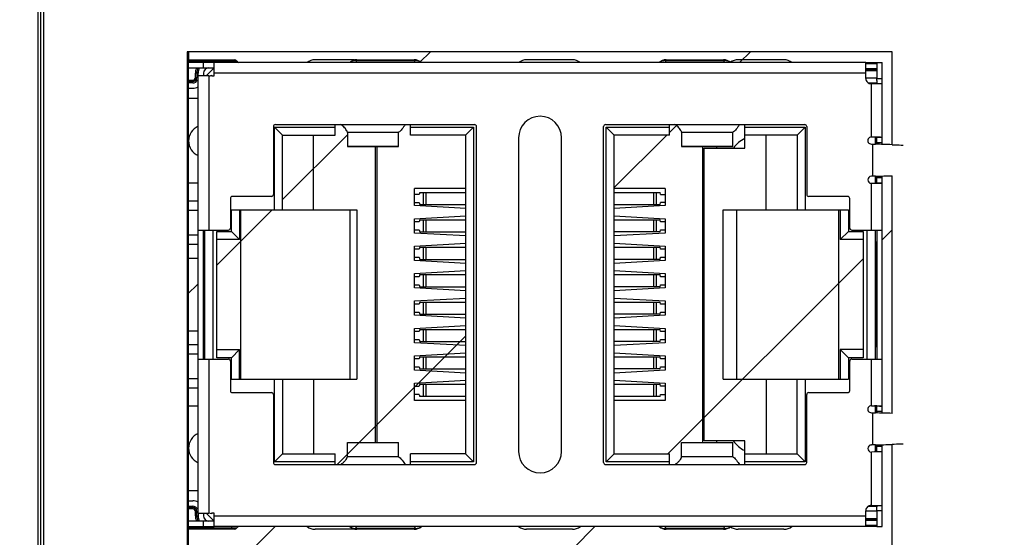
# Model space of a CAD drawing. Units: millimetres. Extents: x 0 to 841, y 0 to 594.
# Drawn here: x 270 to 307, y 305 to 325 of the extents above; entities that cross this region are included whole.
import ezdxf

# ---------------------------------------------------------------- set-up
doc = ezdxf.new("R2010")
doc.units = ezdxf.units.MM
doc.header["$LTSCALE"] = 46.255
doc.layers.get('0').update_dxf_attribs({"linetype": 'CONTINUOUS'})
for name, color, linetype in [('EDS-508A-MAIDXF_CONTINUOUS_LINE', 7, 'CONTINUOUS'), ('EDS-508A_ASSY_DXF_DIMENSION', 7, 'CONTINUOUS'), ('EDS_508A_2FIDXF_CONTINUOUS_LINE', 7, 'CONTINUOUS'), ('EDS_508A_TOPDXF_CONTINUOUS_LINE', 7, 'CONTINUOUS'), ('RM3-109ATDVFDXF_CONTINUOUS_LINE', 7, 'CONTINUOUS')]:
    doc.layers.add(name, color=color, linetype=linetype)
doc.styles.get("Standard").update_dxf_attribs({"font": 'txt', "width": 0.85})
doc.dimstyles.new('DIMSTYLE_1', dxfattribs={"dimtxt": 3.5, "dimasz": 3.5, "dimexe": 1.5, "dimexo": 1, "dimgap": 0.875, "dimtad": 1, "dimdec": 1, "dimzin": 0, "dimtxsty": 'Standard', "dimblk": '_FILLED', "dimblk1": '_FILLED', "dimblk2": '_FILLED', "dimcen": 0.09, "dimclrt": 1, "dimadec": 1, "dimazin": 0, "dimtp": 0.5, "dimtm": 0.5, "dimtfac": 1, "dimtdec": 1, "dimtofl": 0, "dimtmove": 0, "dimatfit": 3, "dimldrblk": '_FILLED', "dimfxl": 0, "dimtolj": 1, "dimtzin": 0, "dimarcsym": 0})

# ---------------------------------------------------------------- blocks, each defined once
blk = doc.blocks.new('_FILLED')
at = {"color": 0, "linetype": 'ByBlock'}
blk.add_solid([(0, 0), (-1, 0.214), (-1, -0.214)], dxfattribs=at)
blk = doc.blocks.new('*D1')
at = {"layer": 'EDS-508A_ASSY_DXF_DIMENSION', "color": 3, "linetype": 'Continuous'}
for p, q in [((326.84, 403.785), (235.991, 403.785)), ((237.491, 403.785), (237.491, 331.66)), ((237.491, 259.535), (237.491, 331.66)), ((264.949, 259.535), (235.991, 259.535))]:
    blk.add_line(p, q, dxfattribs=at)
at = {"layer": 'EDS-508A_ASSY_DXF_DIMENSION', "color": 3, "linetype": 'Continuous', "xscale": 3.5, "yscale": 3.5, "zscale": 3.5}
for p, rotation in [((237.491, 403.785), 90), ((237.491, 259.535), 270)]:
    blk.add_blockref('_FILLED', p, dxfattribs=dict(at, rotation=rotation))
at = {"layer": 'EDS-508A_ASSY_DXF_DIMENSION', "color": 1, "linetype": 'Continuous', "insert": (233.116, 331.66), "char_height": 3.5, "width": 36.225, "attachment_point": 2, "rotation": 90, "line_spacing_factor": 0.9}
blk.add_mtext('144,3{\\Ftxt.shx;\\W1.000000;\\H3.500000; }[5,68]', dxfattribs=at)

msp = doc.modelspace()

# ---------------------------------------------------------------- linework, layer by layer
at = {"layer": 'EDS-508A-MAIDXF_CONTINUOUS_LINE', "color": 40, "linetype": 'Continuous'}
msp.add_line((276.74, 323.335), (276.74, 323.035), dxfattribs=at)
at = {"layer": 'EDS-508A-MAIDXF_CONTINUOUS_LINE', "color": 7, "linetype": 'Continuous'}
msp.add_line((276.74, 269.135), (276.74, 323.335), dxfattribs=at)
at = {"layer": 'EDS_508A_2FIDXF_CONTINUOUS_LINE', "color": 7, "linetype": 'Continuous'}
for p, q in [((271.34, 389.535), (271.34, 265.535)), ((276.69, 323.335), (276.69, 269.135)), ((302.89, 323.335), (276.69, 323.335)), ((302.89, 319.877), (302.89, 323.335)), ((302.89, 309.877), (302.89, 318.723)), ((302.89, 301.807), (302.89, 308.723))]:
    msp.add_line(p, q, dxfattribs=at)
at = {"layer": 'EDS_508A_2FIDXF_CONTINUOUS_LINE', "color": 3, "linetype": 'Continuous'}
for p, q in [((285.328, 322.935), (285.728, 323.335)), ((297.222, 322.935), (297.622, 323.335)), ((294.615, 320.328), (294.865, 320.578)), ((280.235, 317.841), (282.641, 320.248)), ((292.565, 318.278), (294.512, 320.225)), ((277.785, 315.391), (279.843, 317.45)), ((302.52, 316.339), (302.89, 316.709)), ((302.27, 316.089), (302.32, 316.139)), ((294.555, 308.375), (301.815, 315.634)), ((277.29, 314.896), (277.34, 314.946)), ((276.69, 314.296), (277.09, 314.696)), ((282.273, 307.986), (287.035, 312.748)), ((279.152, 304.865), (279.952, 305.665)), ((291.045, 304.865), (291.845, 305.665))]:
    msp.add_line(p, q, dxfattribs=at)
at = {"layer": 'EDS_508A_TOPDXF_CONTINUOUS_LINE', "color": 7, "linetype": 'Continuous'}
for p, q in [((271.14, 265.535), (271.14, 389.535)), ((271.24, 265.535), (271.24, 389.535)), ((276.72, 269.135), (276.72, 323.335))]:
    msp.add_line(p, q, dxfattribs=at)
at = {"layer": 'RM3-109ATDVFDXF_CONTINUOUS_LINE', "color": 7, "linetype": 'Continuous'}
for p, q in [((276.74, 323.035), (278.44, 323.035)), ((278.526, 322.985), (276.74, 322.985)), ((277.694, 322.935), (276.74, 322.935)), ((277.29, 322.735), (277.29, 322.935)), ((277.694, 322.435), (277.694, 322.935)), ((301.915, 322.935), (277.694, 322.935)), ((278.34, 322.935), (278.34, 323.035)), ((282.891, 323.035), (281.44, 323.035)), ((282.931, 322.935), (282.996, 323)), ((282.996, 323.035), (282.996, 323)), ((282.996, 323.035), (285.123, 323.035)), ((285.123, 323), (282.996, 323)), ((285.123, 323), (285.123, 323.035)), ((285.123, 323), (285.188, 322.935)), ((291.005, 323.035), (289.305, 323.035)), ((294.431, 322.935), (294.496, 323)), ((294.496, 323.035), (294.496, 323)), ((294.496, 323.035), (296.623, 323.035)), ((296.623, 323), (294.496, 323)), ((296.623, 323), (296.623, 323.035)), ((296.623, 323), (296.688, 322.935)), ((298.87, 323.035), (297.17, 323.035)), ((301.915, 322.935), (302.32, 322.935)), ((301.915, 322.345), (301.915, 322.935)), ((302.32, 322.881), (301.915, 322.881)), ((302.32, 322.935), (302.52, 322.935)), ((302.32, 322.935), (302.32, 322.345)), ((302.52, 319.889), (302.52, 322.935)), ((276.74, 322.735), (277.694, 322.735)), ((276.99, 322.375), (276.99, 322.535)), ((277.09, 322.535), (276.99, 322.535)), ((277.04, 322.535), (277.04, 322.375)), ((277.09, 322.435), (277.09, 322.535)), ((277.29, 322.535), (277.29, 322.435)), ((277.332, 322.735), (277.366, 322.692)), ((277.64, 322.685), (277.39, 322.435)), ((277.694, 322.685), (277.64, 322.685)), ((301.915, 322.535), (277.694, 322.535)), ((301.915, 322.711), (302.32, 322.711)), ((301.915, 322.685), (302.32, 322.685)), ((302.32, 322.631), (301.915, 322.631)), ((276.74, 322.275), (276.89, 322.275)), ((276.89, 322.225), (276.74, 322.225)), ((276.89, 322.175), (276.74, 322.175)), ((276.89, 322.175), (276.89, 322.275)), ((276.99, 322.375), (277.09, 322.375)), ((277.09, 306.165), (277.09, 322.435)), ((277.49, 322.435), (277.09, 322.435)), ((277.49, 322.435), (277.49, 316.7)), ((277.594, 322.464), (277.594, 322.435)), ((277.594, 322.435), (277.694, 322.435)), ((302.32, 322.35), (301.915, 322.35)), ((302.007, 322.177), (302.32, 322.177)), ((302.52, 322.145), (302.118, 322.145)), ((302.119, 322.145), (302.119, 320.16)), ((302.32, 322.345), (302.52, 322.345)), ((302.32, 322.265), (302.32, 322.345)), ((302.32, 322.265), (302.32, 322.149)), ((276.74, 321.975), (276.89, 321.975)), ((277.09, 321.59), (276.74, 321.59)), ((279.891, 320.55), (279.891, 318.025)), ((279.935, 317.45), (279.935, 320.525)), ((280.235, 320.225), (279.935, 320.525)), ((279.935, 320.525), (282.185, 320.525)), ((279.966, 320.625), (287.366, 320.625)), ((282.185, 320.225), (282.185, 320.625)), ((282.641, 320.34), (282.641, 319.808)), ((284.541, 320.329), (282.641, 320.329)), ((284.541, 319.808), (284.541, 320.34)), ((284.985, 320.225), (284.985, 320.625)), ((284.985, 320.525), (287.335, 320.525)), ((287.035, 320.225), (287.335, 320.525)), ((287.335, 320.525), (287.335, 308.075)), ((287.441, 308.05), (287.441, 320.55)), ((292.168, 308.05), (292.168, 320.55)), ((292.243, 320.625), (299.643, 320.625)), ((292.265, 320.525), (292.565, 320.225)), ((292.265, 308.075), (292.265, 320.525)), ((292.265, 320.525), (294.615, 320.525)), ((294.615, 320.225), (294.615, 320.625)), ((295.068, 320.34), (295.068, 319.808)), ((296.968, 320.329), (295.068, 320.329)), ((296.968, 319.808), (296.968, 320.34)), ((297.415, 319.75), (297.415, 320.625)), ((297.415, 320.525), (299.665, 320.525)), ((299.365, 320.225), (299.665, 320.525)), ((299.665, 320.525), (299.665, 317.45)), ((299.718, 320.55), (299.718, 318.025)), ((280.235, 317.45), (280.235, 320.225)), ((280.235, 320.225), (282.185, 320.225)), ((281.385, 317.45), (281.385, 320.225)), ((287.035, 320.225), (284.985, 320.225)), ((287.035, 320.225), (287.035, 308.375)), ((289.005, 320.135), (289.005, 308.465)), ((290.605, 308.465), (290.605, 320.135)), ((292.565, 308.375), (292.565, 320.225)), ((294.615, 320.225), (292.565, 320.225)), ((299.365, 320.225), (297.415, 320.225)), ((298.215, 317.45), (298.215, 320.225)), ((299.365, 320.225), (299.365, 317.45)), ((302.244, 320.157), (302.12, 320.16)), ((302.302, 320.156), (302.244, 320.157)), ((302.27, 319.896), (302.27, 320.152)), ((302.32, 320.155), (302.302, 320.156)), ((302.52, 320.146), (302.32, 320.146)), ((302.32, 319.894), (302.32, 320.146)), ((302.32, 319.96), (302.52, 319.96)), ((282.641, 319.821), (284.541, 319.821)), ((282.641, 319.808), (284.541, 319.808)), ((283.69, 308.792), (283.69, 319.808)), ((283.74, 319.808), (283.74, 308.792)), ((295.068, 319.821), (296.968, 319.821)), ((295.068, 319.808), (296.968, 319.808)), ((295.86, 308.792), (295.86, 319.808)), ((295.91, 319.75), (297.415, 319.75)), ((295.91, 308.85), (295.91, 319.75)), ((296.36, 319.808), (296.36, 319.75)), ((302.123, 319.899), (302.17, 319.899)), ((302.17, 318.701), (302.17, 319.899)), ((302.17, 319.899), (302.27, 319.896)), ((302.17, 318.701), (302.123, 318.701)), ((302.27, 318.704), (302.17, 318.702)), ((302.27, 318.448), (302.27, 318.704)), ((302.32, 318.454), (302.32, 318.706)), ((302.52, 318.64), (302.32, 318.64)), ((302.32, 318.454), (302.52, 318.454)), ((302.52, 309.889), (302.52, 318.712)), ((277.09, 318.44), (276.74, 318.44)), ((285.14, 317.609), (285.14, 318.25)), ((287.04, 318.25), (285.14, 318.25)), ((285.329, 318.1), (285.312, 318.025)), ((285.329, 318.1), (287.035, 318.1)), ((285.461, 318.1), (285.461, 317.65)), ((285.573, 317.65), (285.573, 318.1)), ((294.46, 318.25), (292.56, 318.25)), ((292.565, 318.1), (294.27, 318.1)), ((294.026, 318.1), (294.026, 317.65)), ((294.138, 317.65), (294.138, 318.1)), ((294.287, 318.025), (294.27, 318.1)), ((294.46, 318.25), (294.46, 317.609)), ((302.12, 318.44), (302.243, 318.443)), ((302.12, 316.7), (302.12, 318.44)), ((302.32, 318.445), (302.355, 318.446)), ((277.09, 317.777), (276.74, 317.777)), ((278.291, 317.875), (278.291, 316.775)), ((279.816, 317.95), (278.366, 317.95)), ((285.312, 318.025), (285.14, 318.025)), ((285.14, 317.725), (285.312, 317.725)), ((285.312, 317.725), (285.329, 317.65)), ((294.27, 317.65), (294.287, 317.725)), ((294.287, 318.025), (294.46, 318.025)), ((294.46, 317.725), (294.287, 317.725)), ((301.243, 317.95), (299.793, 317.95)), ((301.318, 316.775), (301.318, 317.875)), ((277.09, 317.427), (276.74, 317.427)), ((278.335, 316.65), (278.335, 317.45)), ((278.335, 317.45), (282.987, 317.45)), ((278.635, 317.45), (278.635, 316.35)), ((278.685, 311.15), (278.685, 317.45)), ((282.734, 317.45), (282.734, 311.15)), ((282.987, 317.45), (282.987, 311.15)), ((287.04, 317.5), (285.14, 317.609)), ((285.329, 317.65), (287.035, 317.65)), ((294.46, 317.609), (292.56, 317.5)), ((292.565, 317.65), (294.27, 317.65)), ((296.612, 317.45), (301.265, 317.45)), ((296.612, 311.15), (296.612, 317.45)), ((297.11, 317.45), (297.11, 311.15)), ((300.915, 311.15), (300.915, 317.45)), ((300.965, 317.45), (300.965, 316.35)), ((301.265, 317.45), (301.265, 316.65)), ((285.14, 317.12), (287.04, 317.23)), ((285.14, 316.589), (285.14, 317.12)), ((285.312, 317.005), (285.14, 317.005)), ((285.329, 317.08), (285.312, 317.005)), ((285.329, 317.08), (287.035, 317.08)), ((285.461, 317.08), (285.461, 316.63)), ((285.573, 316.63), (285.573, 317.08)), ((292.56, 317.23), (294.46, 317.12)), ((292.565, 317.08), (294.27, 317.08)), ((294.026, 317.08), (294.026, 316.63)), ((294.138, 316.63), (294.138, 317.08)), ((294.287, 317.005), (294.27, 317.08)), ((294.46, 317.005), (294.287, 317.005)), ((294.46, 317.12), (294.46, 316.589)), ((277.09, 316.7), (278.216, 316.7)), ((277.29, 311.9), (277.29, 316.7)), ((277.34, 311.9), (277.34, 316.7)), ((277.64, 316.7), (277.64, 311.9)), ((277.785, 311.95), (277.785, 316.65)), ((277.785, 316.65), (278.335, 316.65)), ((278.335, 316.65), (278.635, 316.35)), ((285.14, 316.705), (285.312, 316.705)), ((285.312, 316.705), (285.329, 316.63)), ((285.329, 316.63), (287.035, 316.63)), ((294.27, 316.63), (292.565, 316.63)), ((294.27, 316.63), (294.287, 316.705)), ((294.287, 316.705), (294.46, 316.705)), ((300.965, 316.35), (301.265, 316.65)), ((301.265, 316.65), (301.815, 316.65)), ((301.393, 316.7), (302.52, 316.7)), ((301.815, 316.65), (301.815, 311.95)), ((301.97, 311.9), (301.97, 316.7)), ((302.27, 311.9), (302.27, 316.7)), ((302.32, 316.7), (302.32, 311.9)), ((277.09, 316.507), (276.74, 316.507)), ((277.34, 316.507), (277.29, 316.507)), ((278.635, 316.35), (277.785, 316.35)), ((277.79, 312.25), (277.79, 316.35)), ((287.04, 316.48), (285.14, 316.589)), ((294.46, 316.589), (292.56, 316.48)), ((301.815, 316.35), (300.965, 316.35)), ((277.09, 316.157), (276.74, 316.157)), ((277.34, 316.157), (277.29, 316.157)), ((285.14, 316.1), (287.04, 316.21)), ((285.14, 315.569), (285.14, 316.1)), ((285.312, 315.985), (285.14, 315.985)), ((285.329, 316.06), (285.312, 315.985)), ((285.329, 316.06), (287.035, 316.06)), ((285.461, 316.06), (285.461, 315.61)), ((285.573, 315.61), (285.573, 316.06)), ((292.56, 316.21), (294.46, 316.1)), ((292.565, 316.06), (294.27, 316.06)), ((294.026, 316.06), (294.026, 315.61)), ((294.138, 315.61), (294.138, 316.06)), ((294.287, 315.985), (294.27, 316.06)), ((294.46, 315.985), (294.287, 315.985)), ((294.46, 316.1), (294.46, 315.569)), ((302.32, 316.25), (302.3, 316.25)), ((302.3, 312.35), (302.3, 316.25)), ((276.74, 315.65), (277.09, 315.65)), ((277.29, 315.65), (277.34, 315.65)), ((285.14, 315.685), (285.312, 315.685)), ((287.04, 315.46), (285.14, 315.569)), ((285.312, 315.685), (285.329, 315.61)), ((285.329, 315.61), (287.035, 315.61)), ((294.46, 315.569), (292.56, 315.46)), ((294.27, 315.61), (292.565, 315.61)), ((294.27, 315.61), (294.287, 315.685)), ((294.287, 315.685), (294.46, 315.685)), ((285.14, 315.08), (287.04, 315.19)), ((292.56, 315.19), (294.46, 315.08)), ((285.14, 314.549), (285.14, 315.08)), ((285.312, 314.965), (285.14, 314.965)), ((285.329, 315.04), (285.312, 314.965)), ((285.329, 315.04), (287.035, 315.04)), ((285.461, 315.04), (285.461, 314.59)), ((285.573, 314.59), (285.573, 315.04)), ((292.565, 315.04), (294.27, 315.04)), ((294.026, 315.04), (294.026, 314.59)), ((294.138, 314.59), (294.138, 315.04)), ((294.287, 314.965), (294.27, 315.04)), ((294.46, 314.965), (294.287, 314.965)), ((294.46, 315.08), (294.46, 314.549)), ((302.32, 314.99), (302.3, 314.99)), ((285.14, 314.665), (285.312, 314.665)), ((287.04, 314.44), (285.14, 314.549)), ((285.312, 314.665), (285.329, 314.59)), ((285.329, 314.59), (287.035, 314.59)), ((294.46, 314.549), (292.56, 314.44)), ((294.27, 314.59), (292.565, 314.59)), ((294.27, 314.59), (294.287, 314.665)), ((294.287, 314.665), (294.46, 314.665)), ((285.14, 314.06), (287.04, 314.17)), ((292.56, 314.17), (294.46, 314.06)), ((285.14, 313.529), (285.14, 314.06)), ((285.312, 313.945), (285.14, 313.945)), ((285.329, 314.02), (285.312, 313.945)), ((285.329, 314.02), (287.035, 314.02)), ((285.461, 314.02), (285.461, 313.57)), ((285.573, 313.57), (285.573, 314.02)), ((292.565, 314.02), (294.27, 314.02)), ((294.026, 314.02), (294.026, 313.57)), ((294.138, 313.57), (294.138, 314.02)), ((294.287, 313.945), (294.27, 314.02)), ((294.46, 313.945), (294.287, 313.945)), ((294.46, 314.06), (294.46, 313.529)), ((285.14, 313.645), (285.312, 313.645)), ((287.04, 313.42), (285.14, 313.529)), ((285.312, 313.645), (285.329, 313.57)), ((285.329, 313.57), (287.035, 313.57)), ((294.46, 313.529), (292.56, 313.42)), ((294.27, 313.57), (292.565, 313.57)), ((294.27, 313.57), (294.287, 313.645)), ((294.287, 313.645), (294.46, 313.645)), ((302.3, 313.55), (302.32, 313.55)), ((285.14, 313.04), (287.04, 313.15)), ((285.14, 312.509), (285.14, 313.04)), ((285.329, 313), (285.312, 312.925)), ((285.329, 313), (287.035, 313)), ((285.461, 313), (285.461, 312.55)), ((285.573, 312.55), (285.573, 313)), ((292.56, 313.15), (294.46, 313.04)), ((292.565, 313), (294.27, 313)), ((294.026, 313), (294.026, 312.55)), ((294.138, 312.55), (294.138, 313)), ((294.287, 312.925), (294.27, 313)), ((294.46, 313.04), (294.46, 312.509)), ((276.74, 312.95), (277.09, 312.95)), ((277.29, 312.95), (277.34, 312.95)), ((285.312, 312.925), (285.14, 312.925)), ((285.14, 312.625), (285.312, 312.625)), ((285.312, 312.625), (285.329, 312.55)), ((294.27, 312.55), (294.287, 312.625)), ((294.46, 312.925), (294.287, 312.925)), ((294.287, 312.625), (294.46, 312.625)), ((276.74, 312.443), (277.09, 312.443)), ((277.29, 312.443), (277.34, 312.443)), ((277.785, 312.25), (278.635, 312.25)), ((278.635, 312.25), (278.335, 311.95)), ((278.635, 311.15), (278.635, 312.25)), ((287.04, 312.4), (285.14, 312.509)), ((285.329, 312.55), (287.035, 312.55)), ((294.46, 312.509), (292.56, 312.4)), ((294.27, 312.55), (292.565, 312.55)), ((301.815, 312.25), (300.965, 312.25)), ((300.965, 312.25), (301.265, 311.95)), ((300.965, 312.25), (300.965, 311.15)), ((302.32, 312.35), (302.3, 312.35)), ((276.74, 312.093), (277.09, 312.093)), ((277.09, 311.9), (278.216, 311.9)), ((277.29, 312.093), (277.34, 312.093)), ((277.49, 311.9), (277.49, 306.165)), ((278.335, 311.95), (277.785, 311.95)), ((278.335, 311.15), (278.335, 311.95)), ((285.14, 312.02), (287.04, 312.13)), ((285.14, 311.489), (285.14, 312.02)), ((285.312, 311.905), (285.14, 311.905)), ((285.329, 311.98), (285.312, 311.905)), ((285.329, 311.98), (287.035, 311.98)), ((285.461, 311.98), (285.461, 311.53)), ((285.573, 311.53), (285.573, 311.98)), ((292.56, 312.13), (294.46, 312.02)), ((292.565, 311.98), (294.27, 311.98)), ((294.026, 311.98), (294.026, 311.53)), ((294.138, 311.53), (294.138, 311.98)), ((294.287, 311.905), (294.27, 311.98)), ((294.46, 311.905), (294.287, 311.905)), ((294.46, 312.02), (294.46, 311.489)), ((301.815, 311.95), (301.265, 311.95)), ((301.265, 311.95), (301.265, 311.15)), ((301.393, 311.9), (302.52, 311.9)), ((302.12, 310.16), (302.12, 311.9)), ((278.291, 311.825), (278.291, 310.725)), ((285.14, 311.605), (285.312, 311.605)), ((285.312, 311.605), (285.329, 311.53)), ((285.329, 311.53), (287.035, 311.53)), ((294.27, 311.53), (292.565, 311.53)), ((294.27, 311.53), (294.287, 311.605)), ((294.287, 311.605), (294.46, 311.605)), ((301.318, 310.725), (301.318, 311.825)), ((276.74, 311.173), (277.09, 311.173)), ((278.335, 311.15), (282.987, 311.15)), ((279.935, 308.075), (279.935, 311.15)), ((280.235, 311.15), (280.235, 308.375)), ((281.385, 311.15), (281.385, 308.375)), ((287.04, 311.38), (285.14, 311.489)), ((294.46, 311.489), (292.56, 311.38)), ((296.612, 311.15), (301.265, 311.15)), ((298.215, 311.15), (298.215, 308.375)), ((299.365, 308.375), (299.365, 311.15)), ((299.665, 311.15), (299.665, 308.075)), ((276.74, 310.823), (277.09, 310.823)), ((285.14, 311), (287.04, 311.11)), ((285.14, 310.36), (285.14, 311)), ((285.14, 310.885), (285.312, 310.885)), ((285.329, 310.96), (285.312, 310.885)), ((285.329, 310.96), (287.035, 310.96)), ((285.461, 310.96), (285.461, 310.51)), ((285.573, 310.51), (285.573, 310.96)), ((292.56, 311.11), (294.46, 311)), ((292.565, 310.96), (294.27, 310.96)), ((294.026, 310.96), (294.026, 310.51)), ((294.138, 310.51), (294.138, 310.96)), ((294.287, 310.885), (294.27, 310.96)), ((294.46, 310.885), (294.287, 310.885)), ((294.46, 311), (294.46, 310.36)), ((278.366, 310.65), (279.816, 310.65)), ((279.891, 310.575), (279.891, 308.05)), ((285.312, 310.585), (285.14, 310.585)), ((285.312, 310.585), (285.329, 310.51)), ((287.035, 310.51), (285.329, 310.51)), ((294.27, 310.51), (292.565, 310.51)), ((294.27, 310.51), (294.287, 310.585)), ((294.287, 310.585), (294.46, 310.585)), ((299.718, 308.05), (299.718, 310.575)), ((299.793, 310.65), (301.243, 310.65)), ((276.74, 310.16), (277.09, 310.16)), ((287.04, 310.36), (285.14, 310.36)), ((294.46, 310.36), (292.56, 310.36)), ((302.12, 310.16), (302.241, 310.157)), ((302.27, 309.896), (302.27, 310.152)), ((302.32, 310.155), (302.354, 310.154)), ((302.52, 310.146), (302.32, 310.146)), ((302.32, 309.894), (302.32, 310.146)), ((302.123, 309.899), (302.17, 309.899)), ((302.17, 308.701), (302.17, 309.899)), ((302.17, 309.899), (302.27, 309.896)), ((302.32, 309.96), (302.52, 309.96)), ((282.641, 308.792), (284.541, 308.792)), ((282.641, 308.26), (282.641, 308.792)), ((284.541, 308.779), (282.641, 308.779)), ((284.541, 308.26), (284.541, 308.792)), ((295.068, 308.792), (296.968, 308.792)), ((295.068, 308.26), (295.068, 308.792)), ((296.968, 308.779), (295.068, 308.779)), ((297.415, 308.85), (295.91, 308.85)), ((296.36, 308.85), (296.36, 308.792)), ((296.968, 308.26), (296.968, 308.792)), ((297.415, 307.975), (297.415, 308.85)), ((302.17, 308.701), (302.123, 308.701)), ((302.27, 308.704), (302.17, 308.702)), ((302.27, 308.448), (302.27, 308.704)), ((302.32, 308.454), (302.32, 308.706)), ((302.52, 308.64), (302.32, 308.64)), ((302.52, 305.665), (302.52, 308.712)), ((279.935, 308.075), (280.235, 308.375)), ((280.235, 308.375), (282.185, 308.375)), ((282.185, 307.975), (282.185, 308.375)), ((282.641, 308.271), (284.541, 308.271)), ((287.035, 308.375), (284.985, 308.375)), ((284.985, 307.975), (284.985, 308.375)), ((287.035, 308.375), (287.335, 308.075)), ((292.265, 308.075), (292.565, 308.375)), ((292.565, 308.375), (294.615, 308.375)), ((294.615, 307.975), (294.615, 308.375)), ((295.068, 308.271), (296.968, 308.271)), ((297.415, 308.375), (299.365, 308.375)), ((299.365, 308.375), (299.665, 308.075)), ((302.119, 308.44), (302.119, 306.455)), ((302.241, 308.443), (302.12, 308.44)), ((302.3, 308.444), (302.241, 308.443)), ((302.32, 308.445), (302.3, 308.444)), ((302.32, 308.454), (302.52, 308.454)), ((282.185, 308.075), (279.935, 308.075)), ((279.966, 307.975), (287.366, 307.975)), ((287.335, 308.075), (284.985, 308.075)), ((292.243, 307.975), (299.643, 307.975)), ((294.615, 308.075), (292.265, 308.075)), ((299.665, 308.075), (297.415, 308.075)), ((276.74, 307.01), (277.09, 307.01)), ((276.74, 306.625), (276.89, 306.625)), ((276.74, 306.425), (276.89, 306.425)), ((276.89, 306.375), (276.74, 306.375)), ((276.89, 306.325), (276.89, 306.425)), ((302.007, 306.423), (302.32, 306.423)), ((302.118, 306.455), (302.52, 306.455)), ((302.32, 306.455), (302.32, 306.398)), ((302.32, 306.255), (302.32, 306.398)), ((276.89, 306.325), (276.74, 306.325)), ((276.99, 306.065), (276.99, 306.225)), ((277.09, 306.225), (276.99, 306.225)), ((276.99, 306.065), (277.09, 306.065)), ((277.04, 306.065), (277.04, 306.225)), ((277.09, 306.165), (277.09, 306.065)), ((277.09, 306.165), (277.49, 306.165)), ((277.29, 306.165), (277.29, 306.065)), ((277.64, 305.915), (277.39, 306.165)), ((277.594, 306.165), (277.594, 306.136)), ((277.694, 306.165), (277.594, 306.165)), ((277.694, 305.665), (277.694, 306.165)), ((277.694, 306.065), (301.915, 306.065)), ((301.915, 305.665), (301.915, 306.255)), ((301.915, 306.25), (302.32, 306.25)), ((302.52, 306.255), (302.32, 306.255)), ((302.32, 306.255), (302.32, 305.665)), ((277.694, 305.865), (276.74, 305.865)), ((276.74, 305.665), (277.694, 305.665)), ((277.29, 305.665), (277.29, 305.865)), ((277.366, 305.908), (277.332, 305.865)), ((277.64, 305.915), (277.694, 305.915)), ((301.915, 305.665), (277.694, 305.665)), ((278.34, 305.565), (278.34, 305.665)), ((282.996, 305.6), (282.932, 305.665)), ((285.188, 305.665), (285.123, 305.6)), ((294.496, 305.6), (294.432, 305.665)), ((296.688, 305.665), (296.623, 305.6)), ((301.915, 305.969), (302.32, 305.969)), ((302.32, 305.915), (301.915, 305.915)), ((302.32, 305.889), (301.915, 305.889)), ((301.915, 305.719), (302.32, 305.719)), ((302.32, 305.665), (301.915, 305.665)), ((302.32, 305.665), (302.52, 305.665)), ((276.74, 305.615), (278.526, 305.615)), ((278.44, 305.565), (276.74, 305.565)), ((282.891, 305.565), (281.44, 305.565)), ((282.996, 305.6), (285.123, 305.6)), ((282.996, 305.6), (282.996, 305.565)), ((285.123, 305.565), (282.996, 305.565)), ((285.123, 305.565), (285.123, 305.6)), ((291.005, 305.565), (289.305, 305.565)), ((294.496, 305.6), (296.623, 305.6)), ((294.496, 305.6), (294.496, 305.565)), ((296.623, 305.565), (294.496, 305.565)), ((296.623, 305.565), (296.623, 305.6)), ((298.87, 305.565), (297.17, 305.565))]:
    msp.add_line(p, q, dxfattribs=at)
for centre, radius, start, end in [((278.44, 322.935), 0.1, 30, 90.0023), ((278.613, 323.035), 0.1, 210, 262.3581), ((281.44, 322.535), 0.5, 90, 126.8699), ((282.996, 322.625), 0.41, 90, 130.6888), ((285.123, 322.625), 0.41, 49.3111, 90), ((289.305, 322.535), 0.5, 90, 126.8699), ((291.005, 322.535), 0.5, 53.1301, 90), ((294.496, 322.625), 0.41, 90, 130.6888), ((296.623, 322.625), 0.41, 49.3111, 90), ((297.17, 322.535), 0.5, 90, 125.2859), ((298.87, 322.535), 0.5, 53.1301, 90), ((277.49, 322.535), 0.5, 156.3517, 180), ((277.49, 322.535), 0.45, 153.5926, 180), ((277.49, 322.535), 0.4, 149.4946, 180), ((277.49, 322.535), 0.2, 90, 180), ((276.89, 322.375), 0.15, 270, 0), ((276.89, 322.375), 0.1, 270, 0), ((276.89, 322.375), 0.2, 270, 337.4021), ((277.49, 322.639), 0.204, 270, 300.7116), ((302.115, 322.345), 0.2, 180, 270.8776), ((276.89, 322.375), 0.4, 270, 300.1208), ((289.805, 320.135), 0.8, 360, 180), ((277.34, 320.015), 0.6, 114.6759, 245.3235), ((279.966, 320.55), 0.075, 90, 180), ((287.366, 320.55), 0.075, 360, 90), ((292.243, 320.55), 0.075, 90, 180), ((299.643, 320.55), 0.075, 0, 90), ((297.99, 319), 1.25, 117.4529, 143.0904), ((302.12, 320.03), 0.13, 90, 270.4896), ((296.856, 127.272), 192.7, 88.20554, 88.3902), ((302.12, 318.57), 0.13, 90, 270), ((298.418, 458.769), 140.117, 271.57515, 271.82911), ((301.436, 352.442), 34.009, 271.3608, 271.4904), ((278.366, 317.875), 0.075, 90, 180), ((279.816, 318.025), 0.075, 270, 0), ((299.793, 318.025), 0.075, 180, 270), ((301.243, 317.875), 0.075, 0, 90), ((278.216, 316.775), 0.075, 270, 360), ((301.393, 316.775), 0.075, 180, 270), ((278.216, 311.825), 0.075, 0, 90), ((301.393, 311.825), 0.075, 90, 180), ((278.366, 310.725), 0.075, 180, 270), ((279.816, 310.575), 0.075, 360, 90), ((299.793, 310.575), 0.075, 90, 180), ((301.243, 310.725), 0.075, 270, 360), ((302.12, 310.03), 0.13, 90, 270.4896), ((301.4, 274.764), 35.403, 88.5109, 88.6395), ((296.856, 117.272), 192.7, 88.20554, 88.3902), ((277.34, 308.585), 0.6, 114.6759, 245.3235), ((297.99, 309.6), 1.25, 216.8998, 242.5368), ((302.12, 308.57), 0.13, 90, 270), ((298.418, 448.768), 140.117, 271.57515, 271.82911), ((289.805, 308.465), 0.8, 180, 0), ((279.966, 308.05), 0.075, 180, 270), ((287.366, 308.05), 0.075, 270, 0), ((292.243, 308.05), 0.075, 180, 270), ((299.643, 308.05), 0.075, 270, 360), ((276.89, 306.225), 0.4, 59.8792, 90), ((276.89, 306.225), 0.2, 22.5979, 90), ((276.89, 306.225), 0.15, 360, 90), ((302.115, 306.255), 0.2, 89.1224, 180), ((276.89, 306.225), 0.1, 0, 90), ((277.49, 306.065), 0.5, 180, 203.6483), ((277.49, 306.065), 0.45, 180, 206.4074), ((277.49, 306.065), 0.4, 180, 210.1221), ((277.49, 306.065), 0.2, 180, 270), ((277.49, 305.961), 0.204, 59.2884, 90), ((278.613, 305.565), 0.1, 97.6419, 150), ((281.44, 306.065), 0.5, 233.1301, 270), ((282.996, 305.975), 0.41, 229.3111, 270), ((285.123, 305.975), 0.41, 270, 310.6888), ((289.305, 306.065), 0.5, 233.1301, 270), ((291.005, 306.065), 0.5, 270, 306.8699), ((294.496, 305.975), 0.41, 229.3111, 270), ((296.623, 305.975), 0.41, 270, 310.6888), ((297.17, 306.065), 0.5, 234.714, 270), ((298.87, 306.065), 0.5, 270, 306.8699), ((278.44, 305.665), 0.1, 269.9977, 330)]:
    msp.add_arc(centre, radius, start, end, dxfattribs=at)
for points, knots in [([(282.888, 323.002), (282.874, 323), (282.817, 322.989), (282.763, 322.963), (282.73, 322.936)], [0, 0, 0, 0, 0.256714, 1, 1, 1, 1]), ([(282.996, 323), (282.987, 323.002), (282.951, 323.006), (282.915, 323.006), (282.888, 323.002)], [0, 0, 0, 0, 0.254179, 1, 1, 1, 1]), ([(285.231, 323.002), (285.222, 323.003), (285.186, 323.007), (285.149, 323.005), (285.123, 323)], [0, 0, 0, 0, 0.246229, 1, 1, 1, 1]), ([(285.389, 322.936), (285.378, 322.945), (285.33, 322.978), (285.274, 322.996), (285.231, 323.002)], [0, 0, 0, 0, 0.246678, 1, 1, 1, 1]), ([(294.388, 323.002), (294.374, 323), (294.317, 322.989), (294.263, 322.963), (294.23, 322.936)], [0, 0, 0, 0, 0.256714, 1, 1, 1, 1]), ([(294.496, 323), (294.487, 323.002), (294.451, 323.006), (294.415, 323.006), (294.388, 323.002)], [0, 0, 0, 0, 0.254179, 1, 1, 1, 1]), ([(296.731, 323.002), (296.722, 323.003), (296.686, 323.007), (296.649, 323.005), (296.623, 323)], [0, 0, 0, 0, 0.246229, 1, 1, 1, 1]), ([(296.889, 322.936), (296.878, 322.945), (296.83, 322.978), (296.774, 322.996), (296.731, 323.002)], [0, 0, 0, 0, 0.246678, 1, 1, 1, 1]), ([(282.627, 320.375), (282.605, 320.423), (282.557, 320.494), (282.471, 320.572), (282.419, 320.609), (282.391, 320.625)], [0, 0, 0, 0, 0.449689, 0.722175, 1, 1, 1, 1]), ([(282.641, 320.34), (282.64, 320.343), (282.637, 320.355), (282.631, 320.366), (282.627, 320.375)], [0, 0, 0, 0, 0.194236, 1, 1, 1, 1]), ([(284.791, 320.625), (284.751, 320.565), (284.695, 320.479), (284.609, 320.385), (284.564, 320.351), (284.541, 320.34)], [0, 0, 0, 0, 0.56354, 0.801849, 1, 1, 1, 1]), ([(295.055, 320.375), (295.032, 320.423), (294.985, 320.494), (294.899, 320.572), (294.846, 320.609), (294.818, 320.625)], [0, 0, 0, 0, 0.449689, 0.722175, 1, 1, 1, 1]), ([(295.068, 320.34), (295.068, 320.343), (295.064, 320.355), (295.059, 320.366), (295.055, 320.375)], [0, 0, 0, 0, 0.194236, 1, 1, 1, 1]), ([(297.218, 320.625), (297.178, 320.565), (297.122, 320.479), (297.037, 320.385), (296.991, 320.351), (296.968, 320.34)], [0, 0, 0, 0, 0.56354, 0.801849, 1, 1, 1, 1]), ([(302.27, 320.152), (302.277, 320.152), (302.289, 320.151), (302.305, 320.149), (302.313, 320.148), (302.32, 320.147), (302.32, 320.146)], [0, 0, 0, 0, 0.422094, 0.734755, 0.927841, 1, 1, 1, 1]), ([(302.52, 320.146), (302.52, 320.147), (302.513, 320.147), (302.505, 320.149), (302.487, 320.149), (302.464, 320.151), (302.435, 320.152), (302.387, 320.153), (302.348, 320.155), (302.32, 320.155)], [0, 0, 0, 0, 0.018118, 0.069355, 0.153478, 0.269102, 0.414233, 0.586521, 1, 1, 1, 1]), ([(302.89, 319.877), (302.929, 319.876), (303.067, 319.871), (303.205, 319.866), (303.305, 319.862)], [0, 0, 0, 0, 0.275933, 1, 1, 1, 1]), ([(302.27, 318.448), (302.277, 318.448), (302.289, 318.449), (302.305, 318.451), (302.313, 318.452), (302.32, 318.453), (302.32, 318.454)], [0, 0, 0, 0, 0.422158, 0.734867, 0.927895, 1, 1, 1, 1]), ([(302.355, 318.446), (302.378, 318.446), (302.41, 318.447), (302.451, 318.449), (302.474, 318.45), (302.493, 318.451), (302.507, 318.452), (302.514, 318.453), (302.52, 318.453), (302.52, 318.454)], [0, 0, 0, 0, 0.417848, 0.589953, 0.734133, 0.848547, 0.931482, 0.981972, 1, 1, 1, 1]), ([(302.32, 310.146), (302.32, 310.147), (302.313, 310.148), (302.305, 310.149), (302.289, 310.151), (302.277, 310.152), (302.27, 310.152)], [0, 0, 0, 0, 0.072117, 0.265146, 0.577842, 1, 1, 1, 1]), ([(302.354, 310.154), (302.377, 310.154), (302.41, 310.153), (302.45, 310.151), (302.474, 310.15), (302.493, 310.149), (302.507, 310.148), (302.514, 310.147), (302.52, 310.147), (302.52, 310.146)], [0, 0, 0, 0, 0.417771, 0.589897, 0.734097, 0.848534, 0.931494, 0.981982, 1, 1, 1, 1]), ([(303.305, 308.738), (303.274, 308.737), (303.136, 308.731), (302.998, 308.726), (302.89, 308.723)], [0, 0, 0, 0, 0.222004, 1, 1, 1, 1]), ([(282.391, 307.975), (282.424, 307.995), (282.487, 308.04), (282.564, 308.117), (282.608, 308.186), (282.631, 308.233), (282.639, 308.252), (282.641, 308.26)], [0, 0, 0, 0, 0.302498, 0.59396, 0.842138, 0.935212, 1, 1, 1, 1]), ([(284.572, 308.242), (284.615, 308.212), (284.692, 308.124), (284.756, 308.028), (284.791, 307.975)], [0, 0, 0, 0, 0.449324, 1, 1, 1, 1]), ([(294.818, 307.975), (294.852, 307.995), (294.914, 308.04), (294.991, 308.117), (295.036, 308.186), (295.059, 308.233), (295.066, 308.252), (295.068, 308.26)], [0, 0, 0, 0, 0.302498, 0.59396, 0.842138, 0.935212, 1, 1, 1, 1]), ([(296.999, 308.242), (297.042, 308.212), (297.119, 308.124), (297.183, 308.028), (297.218, 307.975)], [0, 0, 0, 0, 0.449324, 1, 1, 1, 1]), ([(302.32, 308.454), (302.32, 308.453), (302.313, 308.452), (302.305, 308.451), (302.289, 308.449), (302.277, 308.448), (302.27, 308.448)], [0, 0, 0, 0, 0.072149, 0.265232, 0.577906, 1, 1, 1, 1]), ([(302.52, 308.454), (302.52, 308.453), (302.513, 308.453), (302.505, 308.451), (302.487, 308.451), (302.464, 308.449), (302.435, 308.448), (302.387, 308.447), (302.348, 308.446), (302.32, 308.445)], [0, 0, 0, 0, 0.018106, 0.069321, 0.153434, 0.269041, 0.414171, 0.586473, 1, 1, 1, 1]), ([(282.73, 305.664), (282.766, 305.636), (282.853, 305.594), (282.949, 305.592), (282.996, 305.6)], [0, 0, 0, 0, 0.486496, 1, 1, 1, 1]), ([(285.231, 305.598), (285.246, 305.6), (285.302, 305.611), (285.356, 305.637), (285.389, 305.664)], [0, 0, 0, 0, 0.256714, 1, 1, 1, 1]), ([(294.23, 305.664), (294.266, 305.636), (294.353, 305.594), (294.449, 305.592), (294.496, 305.6)], [0, 0, 0, 0, 0.486496, 1, 1, 1, 1]), ([(296.731, 305.598), (296.746, 305.6), (296.802, 305.611), (296.856, 305.637), (296.889, 305.664)], [0, 0, 0, 0, 0.256714, 1, 1, 1, 1]), ([(285.123, 305.6), (285.132, 305.598), (285.168, 305.594), (285.204, 305.594), (285.231, 305.598)], [0, 0, 0, 0, 0.254179, 1, 1, 1, 1]), ([(296.623, 305.6), (296.632, 305.598), (296.668, 305.594), (296.704, 305.594), (296.731, 305.598)], [0, 0, 0, 0, 0.254179, 1, 1, 1, 1])]:
    msp.add_open_spline(points, degree=3, knots=knots, dxfattribs=at)
for points in [[(284.541, 308.26), (284.552, 308.255), (284.562, 308.248), (284.572, 308.242)], [(296.968, 308.26), (296.979, 308.255), (296.989, 308.248), (296.999, 308.242)]]:
    msp.add_open_spline(points, degree=3, dxfattribs=at)

# ---------------------------------------------------------------- dimensions: what is measured, and where the dimension line sits
at = {"layer": 'EDS-508A_ASSY_DXF_DIMENSION', "color": 3, "linetype": 'Continuous'}
dim = msp.add_linear_dim(base=(237.490682123, 403.785024753), p1=(265.949164065, 259.535024753), p2=(327.839511139, 403.785024753), angle=90, dimstyle='DIMSTYLE_1', dxfattribs=at)
dim.commit()
dim.dimension.update_dxf_attribs({"geometry": '*D1', "text_midpoint": (237.490682123, 331.660024753), "dimtype": 160})

doc.saveas('drawing.dxf')
